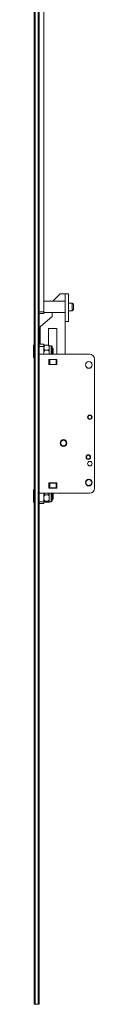
# Model space of a CAD drawing. Units: millimetres. Extents: x -1451 to 3684, y -3446 to 1778.
# Drawn here: x 204 to 241, y -514 to 88 of the extents above; entities that cross this region are included whole.
import ezdxf

# ---------------------------------------------------------------- set-up
doc = ezdxf.new("R2010")
doc.units = ezdxf.units.MM
doc.linetypes.add('SLD-Solid', pattern=[0])

msp = doc.modelspace()

# ---------------------------------------------------------------- linework, layer by layer
at = {"color": 7, "linetype": 'SLD-Solid', "lineweight": 15}
for p, q in [((204.08, -513.92), (204.08, 1771.08)), ((204.68, 1771.08), (204.68, -513.92)), ((206.48, -513.92), (206.48, 1771.08)), ((207.08, 1771.08), (207.08, -513.92)), ((210.08, 407.73), (210.08, -90.27)), ((223.06, -83.77), (210.08, -83.77)), ((215.55, -83.77), (220.06, -79.26)), ((220.06, -79.26), (223.06, -79.26)), ((223.06, -79.26), (223.06, -96.26)), ((223.06, -79.26), (225.06, -79.26)), ((225.06, -79.26), (225.06, -96.26)), ((207.08, -90.27), (210.08, -90.27)), ((210.08, -90.27), (210.08, -91.27)), ((227.38, -84.92), (225.06, -84.92)), ((225.06, -89.62), (227.38, -89.62)), ((228.08, -85.62), (227.38, -84.92)), ((227.38, -84.92), (227.38, -88.34)), ((227.38, -88.34), (227.38, -89.62)), ((227.38, -89.62), (228.08, -88.92)), ((228.08, -85.62), (228.08, -88.02)), ((228.08, -88.02), (228.08, -88.92)), ((210.08, -91.27), (207.08, -91.27)), ((207.76, -99.38), (215.06, -93.26)), ((210.08, -90.77), (223.06, -90.77)), ((215.06, -93.26), (215.06, -90.77)), ((223.06, -96.26), (225.06, -96.26)), ((223.06, -96.26), (223.06, -116.27)), ((207.76, -99.38), (207.76, -110.02)), ((218.01, -100.41), (212.81, -100.41)), ((212.81, -110.76), (212.81, -100.41)), ((218.01, -116.27), (218.01, -100.41)), ((204.08, -110.77), (203.63, -110.77)), ((203.63, -110.78), (203.63, -110.77)), ((203.63, -118.27), (203.63, -110.78)), ((207.08, -110.02), (210.08, -110.02)), ((207.08, -111.52), (210.08, -111.52)), ((210.08, -111.52), (210.08, -110.02)), ((210.08, -116.27), (210.08, -111.52)), ((210.95, -110.73), (212.41, -110.73)), ((210.95, -110.73), (210.95, -110.73)), ((210.95, -110.73), (212.41, -110.73)), ((210.95, -113.84), (210.95, -113.83)), ((212.41, -113.83), (210.95, -113.83)), ((210.95, -113.84), (212.41, -113.84)), ((212.41, -110.73), (212.41, -110.73)), ((212.41, -113.84), (212.41, -113.83)), ((213.28, -111.87), (213.28, -110.98)), ((214.53, -111.08), (213.28, -111.08)), ((213.28, -112.69), (213.28, -111.87)), ((213.28, -115.23), (213.28, -112.69)), ((214.53, -112.32), (214.53, -111.08)), ((214.53, -116.27), (214.53, -112.32)), ((215.03, -111.58), (215.03, -112.64)), ((215.23, -112.52), (215.03, -112.52)), ((215.03, -112.64), (215.03, -116.27)), ((215.63, -112.92), (215.23, -112.52)), ((215.23, -116.27), (215.23, -112.52)), ((215.63, -112.92), (215.63, -116.12)), ((203.63, -118.27), (204.08, -118.27)), ((207.08, -116.27), (238.01, -116.27)), ((213.01, -119.44), (218.01, -119.44)), ((213.01, -122.59), (213.01, -119.44)), ((213.01, -119.52), (213.07, -119.52)), ((213.07, -119.52), (213.07, -122.52)), ((213.07, -119.52), (213.16, -119.52)), ((213.16, -119.52), (213.16, -122.52)), ((213.16, -119.52), (213.56, -119.52)), ((213.28, -116.23), (213.28, -115.23)), ((213.56, -119.52), (213.56, -122.52)), ((213.56, -119.52), (217.61, -119.52)), ((215.48, -116.27), (215.63, -116.12)), ((217.61, -119.52), (217.61, -122.52)), ((217.61, -119.52), (218.01, -119.52)), ((218.01, -119.44), (218.01, -122.59)), ((218.01, -119.52), (218.01, -122.52)), ((241.01, -119.27), (241.01, -198.27)), ((213.01, -122.52), (213.07, -122.52)), ((218.01, -122.59), (213.01, -122.59)), ((213.07, -122.52), (213.16, -122.52)), ((213.16, -122.52), (213.56, -122.52)), ((213.56, -122.52), (217.61, -122.52)), ((217.61, -122.52), (218.01, -122.52)), ((204.04, -152.87), (204.08, -152.78)), ((204.04, -160.28), (204.04, -152.87)), ((204.08, -160.2), (204.04, -160.28)), ((204.04, -160.28), (204.04, -178.97)), ((204.04, -178.97), (204.08, -179.01)), ((213.01, -194.94), (218.01, -194.94)), ((213.01, -198.09), (213.01, -194.94)), ((213.07, -195.02), (213.01, -195.02)), ((213.07, -198.02), (213.01, -198.02)), ((218.01, -198.09), (213.01, -198.09)), ((213.07, -198.02), (213.07, -195.02)), ((213.16, -195.02), (213.07, -195.02)), ((213.16, -198.02), (213.07, -198.02)), ((213.16, -198.02), (213.16, -195.02)), ((213.56, -195.02), (213.16, -195.02)), ((213.56, -198.02), (213.16, -198.02)), ((213.56, -198.02), (213.56, -195.02)), ((217.61, -195.02), (213.56, -195.02)), ((217.61, -198.02), (213.56, -198.02)), ((217.61, -198.02), (217.61, -195.02)), ((218.01, -195.02), (217.61, -195.02)), ((218.01, -198.02), (217.61, -198.02)), ((218.01, -194.94), (218.01, -198.09)), ((218.01, -198.02), (218.01, -195.02)), ((204.08, -199.27), (203.63, -199.27)), ((203.63, -206.77), (203.63, -199.27)), ((238.01, -201.27), (207.08, -201.27)), ((210.08, -206.52), (210.08, -201.27)), ((210.95, -202.34), (210.95, -202.33)), ((212.41, -202.33), (210.95, -202.33)), ((210.95, -202.34), (212.41, -202.34)), ((212.41, -202.34), (212.41, -202.33)), ((213.28, -203.73), (213.28, -201.27)), ((213.28, -204.73), (213.28, -203.73)), ((213.28, -206.38), (213.28, -204.73)), ((214.53, -206.46), (214.53, -201.27)), ((215.03, -201.27), (215.03, -205.96)), ((215.23, -205.02), (215.23, -201.27)), ((215.23, -205.02), (215.63, -204.62)), ((215.63, -201.42), (215.48, -201.27)), ((215.63, -201.42), (215.63, -204.62)), ((215.63, -204.62), (215.63, -204.62)), ((203.63, -206.77), (204.08, -206.77)), ((207.08, -206.52), (210.08, -206.52)), ((207.08, -207.52), (210.08, -207.52)), ((210.08, -207.52), (210.08, -206.52)), ((212.41, -206.12), (210.95, -206.12)), ((210.95, -206.13), (210.95, -206.12)), ((212.41, -206.13), (210.95, -206.13)), ((210.95, -206.81), (212.41, -206.81)), ((212.41, -206.13), (212.41, -206.12)), ((213.28, -206.38), (213.28, -206.56)), ((213.28, -206.46), (214.53, -206.46)), ((215.03, -205.02), (215.23, -205.02)), ((204.68, -513.92), (204.08, -513.92)), ((204.68, -513.92), (206.48, -513.92)), ((207.08, -513.92), (206.48, -513.92))]:
    msp.add_line(p, q, dxfattribs=at)
for centre, radius in [((237.51, -122.77), 2.08), ((237.51, -122.77), 2), ((238.11, -154.77), 1.4), ((238.11, -154.77), 1.3), ((238.11, -154.77), 1.1), ((222.01, -170.57), 2.07), ((222.01, -170.57), 2), ((222.01, -170.57), 1.71), ((237.21, -179.17), 1.4), ((237.21, -179.17), 1.3), ((237.21, -179.17), 1.1), ((238.11, -183.17), 1.4), ((237.51, -194.77), 2.07), ((237.51, -194.77), 2), ((237.51, -194.77), 1.8)]:
    msp.add_circle(centre, radius, dxfattribs=at)
for centre, radius, start, end in [((214.53, -111.58), 0.5, 0, 90), ((238.01, -119.27), 3, 360, 90), ((238.01, -198.27), 3, 270, 0), ((214.53, -205.96), 0.5, 270, 0)]:
    msp.add_arc(centre, radius, start, end, dxfattribs=at)
for points, knots in [([(210.08, -111.87), (210.1, -111.74), (210.14, -111.5), (210.27, -111.16), (210.45, -110.92), (210.68, -110.78), (210.84, -110.73), (210.93, -110.73), (210.95, -110.73)], [0, 0, 0, 0, 0.270693, 0.504355, 0.740196, 0.853505, 0.967755, 1, 1, 1, 1]), ([(210.08, -110.98), (210.12, -110.92), (210.18, -110.85), (210.44, -110.77), (210.62, -110.74), (210.8, -110.73), (210.9, -110.73), (210.95, -110.73)], [0, 0, 0, 0, 0.541757, 0.68689, 0.833069, 0.932256, 1, 1, 1, 1]), ([(210.95, -113.83), (210.91, -113.83), (210.81, -113.83), (210.65, -113.77), (210.44, -113.63), (210.21, -113.32), (210.12, -112.98), (210.09, -112.74), (210.08, -112.69)], [0, 0, 0, 0, 0.063189, 0.153994, 0.286069, 0.492318, 0.892117, 1, 1, 1, 1]), ([(210.08, -115.23), (210.12, -114.92), (210.18, -114.51), (210.44, -114.09), (210.62, -113.93), (210.8, -113.85), (210.9, -113.84), (210.95, -113.84)], [0, 0, 0, 0, 0.541763, 0.686886, 0.833069, 0.932257, 1, 1, 1, 1]), ([(213.28, -111.87), (213.26, -111.74), (213.23, -111.5), (213.1, -111.16), (212.91, -110.92), (212.68, -110.78), (212.53, -110.73), (212.43, -110.73), (212.41, -110.73)], [0, 0, 0, 0, 0.270693, 0.504355, 0.740196, 0.853505, 0.967755, 1, 1, 1, 1]), ([(213.28, -110.98), (213.24, -110.92), (213.18, -110.85), (212.92, -110.77), (212.74, -110.74), (212.56, -110.73), (212.46, -110.73), (212.41, -110.73)], [0, 0, 0, 0, 0.541757, 0.68689, 0.833069, 0.932256, 1, 1, 1, 1]), ([(212.41, -113.83), (212.45, -113.83), (212.55, -113.83), (212.72, -113.77), (212.92, -113.63), (213.15, -113.32), (213.24, -112.98), (213.27, -112.74), (213.28, -112.69)], [0, 0, 0, 0, 0.063189, 0.153994, 0.286069, 0.492318, 0.892117, 1, 1, 1, 1]), ([(213.28, -115.23), (213.24, -114.92), (213.18, -114.51), (212.92, -114.09), (212.74, -113.93), (212.56, -113.85), (212.46, -113.84), (212.41, -113.84)], [0, 0, 0, 0, 0.541763, 0.686886, 0.833069, 0.932257, 1, 1, 1, 1]), ([(210.95, -202.33), (210.91, -202.33), (210.81, -202.33), (210.65, -202.27), (210.44, -202.13), (210.21, -201.82), (210.12, -201.48), (210.09, -201.24), (210.08, -201.19)], [0, 0, 0, 0, 0.06319, 0.153994, 0.286069, 0.492341, 0.892117, 1, 1, 1, 1]), ([(210.08, -203.73), (210.12, -203.42), (210.18, -203.01), (210.44, -202.59), (210.62, -202.43), (210.8, -202.35), (210.9, -202.34), (210.95, -202.34)], [0, 0, 0, 0, 0.541763, 0.686886, 0.833069, 0.932257, 1, 1, 1, 1]), ([(210.95, -206.12), (210.89, -206.12), (210.77, -206.11), (210.58, -206.01), (210.38, -205.8), (210.16, -205.36), (210.11, -204.97), (210.08, -204.73)], [0, 0, 0, 0, 0.094341, 0.188396, 0.336558, 0.581148, 1, 1, 1, 1]), ([(212.41, -202.33), (212.45, -202.33), (212.55, -202.33), (212.72, -202.27), (212.92, -202.13), (213.15, -201.82), (213.24, -201.48), (213.27, -201.24), (213.28, -201.19)], [0, 0, 0, 0, 0.06319, 0.153995, 0.286069, 0.492341, 0.892117, 1, 1, 1, 1]), ([(213.28, -203.73), (213.24, -203.42), (213.18, -203.01), (212.92, -202.59), (212.74, -202.43), (212.56, -202.35), (212.46, -202.34), (212.41, -202.34)], [0, 0, 0, 0, 0.541763, 0.686886, 0.833069, 0.932257, 1, 1, 1, 1]), ([(212.41, -206.12), (212.47, -206.12), (212.59, -206.11), (212.78, -206.01), (212.99, -205.8), (213.2, -205.36), (213.25, -204.97), (213.28, -204.73)], [0, 0, 0, 0, 0.0943411, 0.1883957, 0.3365578, 0.5811483, 1, 1, 1, 1]), ([(210.95, -206.13), (210.89, -206.13), (210.77, -206.13), (210.58, -206.15), (210.38, -206.19), (210.16, -206.26), (210.11, -206.33), (210.08, -206.38)], [0, 0, 0, 0, 0.0943417, 0.1883986, 0.3365626, 0.5811358, 1, 1, 1, 1]), ([(210.08, -206.56), (210.12, -206.61), (210.18, -206.69), (210.44, -206.76), (210.62, -206.79), (210.8, -206.8), (210.9, -206.81), (210.95, -206.81)], [0, 0, 0, 0, 0.541757, 0.68689, 0.833069, 0.932256, 1, 1, 1, 1]), ([(212.41, -206.13), (212.47, -206.13), (212.59, -206.13), (212.78, -206.15), (212.99, -206.19), (213.2, -206.26), (213.25, -206.33), (213.28, -206.38)], [0, 0, 0, 0, 0.094342, 0.188399, 0.336563, 0.581136, 1, 1, 1, 1]), ([(213.28, -206.56), (213.24, -206.61), (213.18, -206.69), (212.92, -206.76), (212.74, -206.79), (212.56, -206.8), (212.46, -206.81), (212.41, -206.81)], [0, 0, 0, 0, 0.541757, 0.68689, 0.833069, 0.932256, 1, 1, 1, 1])]:
    msp.add_open_spline(points, degree=3, knots=knots, dxfattribs=at)

doc.saveas('drawing.dxf')
